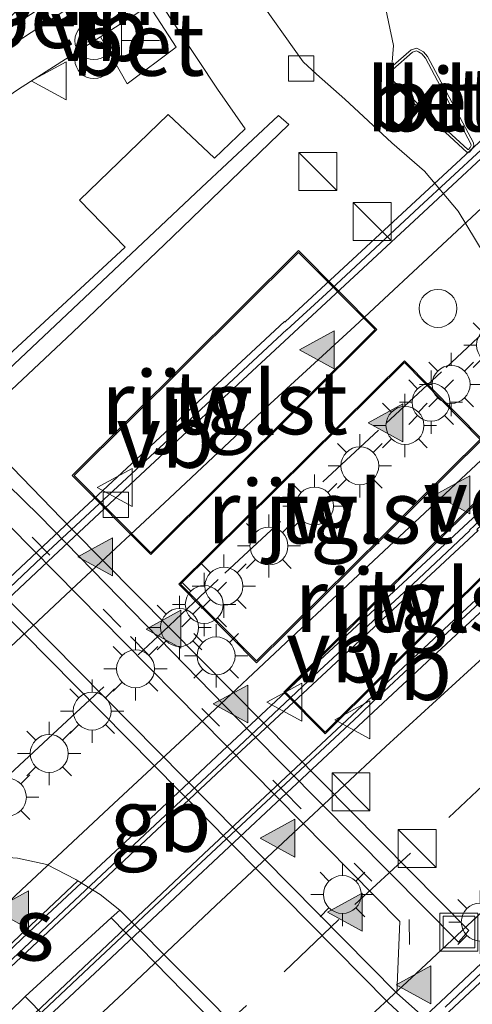
# Model space of a CAD drawing. Units: metres. Extents: x 199992 to 201854, y 356250 to 362503.
# Drawn here: x 200121 to 200139, y 360943 to 360982 of the extents above; entities that cross this region are included whole.
import ezdxf
from ezdxf.enums import TextEntityAlignment as Align

# ---------------------------------------------------------------- set-up
doc = ezdxf.new("R2010")
doc.units = ezdxf.units.M
doc.linetypes.add('VW-1-3_STREEP', pattern=[4, 1, -3])
doc.linetypes.add('VW-3-9_STREEP', pattern=[12, 3, -9])
doc.layers.get('0').update_dxf_attribs({"lineweight": 25})
for name, color, linetype, lineweight in [('B-ME-BV-GELEIDECONSTRUCTIE-BARRIER-L-B2', 213, 'BV-STEPBARRIER', 18), ('B-ME-IE-GRASLAND-GV-B6', 93, 'Continuous', 18), ('B-ME-IE-INRICHTINGSELEMENT-S-B1', 253, 'Continuous', 18), ('B-ME-IE-INRICHTINGSELEMENT-S-B2', 253, 'Continuous', 18), ('B-ME-IE-MEUBILAIR_WEGMEUBILAIR-LICHTMAST-S-B1', 8, 'Continuous', 18), ('B-ME-IE-MEUBILAIR_WEGMEUBILAIR-LICHTMAST-S-B2', 8, 'Continuous', 18), ('B-ME-KG-KADASTRAAL-DAKRAND-L-B1', 13, 'Continuous', 18), ('B-ME-KW-TUNNEL-GV-B7', 10, 'Continuous', 25), ('B-ME-OG-BEBOUWING-GV-B6', 173, 'Continuous', 18), ('B-ME-SB-SPOOR-GV-B6', 253, 'Continuous', 18), ('B-ME-VH-DREMPEL-GV-B6', 8, 'Continuous', 18), ('B-ME-VH-VERH_SOORT-BETON-OVERIG-GV-B6', 8, 'IE-TERREINAFSCHEIDING-NATUURLIJK-HOUTWAL', 18), ('B-ME-VH-VERH_SOORT-BITUMEN-GV-B6', 8, 'IE-TERREINAFSCHEIDING-NATUURLIJK-HOUTWAL', 18), ('B-ME-VH-VERH_SOORT-BITUMEN-GV-B7', 8, 'IE-TERREINAFSCHEIDING-NATUURLIJK-HOUTWAL', 18), ('B-ME-VH-VERH_SOORT-KLINKERS-GV-B6', 8, 'IE-TERREINAFSCHEIDING-NATUURLIJK-HOUTWAL', 18), ('B-ME-VH-VERH_SOORT-TEGELS-GV-B6', 8, 'Continuous', 18), ('B-ME-VV-KOLK-S-B1', 8, 'Continuous', 18), ('B-ME-VV-KOLK-S-B2', 8, 'Continuous', 18), ('B-ME-VW-MARKERING-13STREEP-045-L-B1', 255, 'VW-1-3_STREEP', 18), ('B-ME-VW-MARKERING-39STREEP-015-L-B1', 255, 'VW-3-9_STREEP', 18), ('B-ME-VW-MARKERING-39STREEP-015-L-B2', 255, 'VW-3-9_STREEP', 18), ('B-ME-VW-MARKERING-STREEP-015-L-B2', 7, 'Continuous', 18), ('B-ME-VW-MARKERING-VLAKMARK-S-B2', 7, 'Continuous', 18), ('B-ME-VW-MEUBILAIR_WEGMEUBILAIR-VERKEERSBORD-S-B1', 8, 'Continuous', 18), ('B-ME-VW-MEUBILAIR_WEGMEUBILAIR-VERKEERSBORD-S-B2', 8, 'Continuous', 18)]:
    doc.layers.add(name, color=color, linetype=linetype, lineweight=lineweight)
doc.styles.add('NLCS-ISO', font='NLCS-ISO.TTF')
doc.linetypes.add('BV-STEPBARRIER', pattern='A,1,-1,[16,NLCS.SHX,S=1,R=0,X=-1,Y=0],1', length=3)
doc.linetypes.add('IE-TERREINAFSCHEIDING-NATUURLIJK-HOUTWAL', pattern='A,7,-1.5,[67,NLCS.SHX,S=0.75,R=45,X=0,Y=0],-1.5,7,-1.5,[70,NLCS.SHX,S=0.75,R=0,X=0,Y=0],-1.5', length=20)

# ---------------------------------------------------------------- blocks, each defined once
blk = doc.blocks.new('d58gn_FeatureWriter_4_42_FMEBLOCK1')
at = {"layer": 'B-ME-IE-GRASLAND-GV-B6'}
blk.add_polyline3d([(15.473, 63.342, 23.704), (25.492, 73.344, 23.725), (37.224, 85.032, 23.745), (45.675, 93.337, 23.745), (49.021, 96.65, 23.745), (50.309, 97.691, 23.704), (50.403, 97.75, 23.7), (51.712, 98.573, 23.643), (56.226, 101.647, 23.151), (59.466, 103.718, 22.971), (60.527, 101.859, 22.863), (62.468, 103.312, 22.863), (61.396, 104.952, 22.863), (61.76, 105.185, 22.843), (64.098, 101.649, 22.925), (65.191, 100.079, 23.007), (63.983, 98.923, 23.069), (62.142, 100.655, 23.007), (58.633, 97.267, 23.11), (60.44, 95.405, 23.089), (52.975, 88.518, 22.966), (42.345, 78.329, 23.028), (30.846, 67.522, 23.028), (24.808, 61.807, 23.028)], dxfattribs=at)
blk = doc.blocks.new('d58gn_FeatureWriter_4_42_FMEBLOCK9')
at = {"layer": 'B-ME-IE-GRASLAND-GV-B6'}
blk.add_polyline3d([(15.473, 63.342, 23.704), (25.492, 73.344, 23.725), (37.224, 85.032, 23.745), (45.675, 93.337, 23.745), (49.021, 96.65, 23.745), (50.309, 97.691, 23.704), (50.403, 97.75, 23.7), (51.712, 98.573, 23.643), (56.226, 101.647, 23.151), (59.466, 103.718, 22.971), (60.527, 101.859, 22.863), (62.468, 103.312, 22.863), (61.396, 104.952, 22.863), (61.76, 105.185, 22.843), (64.098, 101.649, 22.925), (65.191, 100.079, 23.007), (63.983, 98.923, 23.069), (62.142, 100.655, 23.007), (58.633, 97.267, 23.11), (60.44, 95.405, 23.089), (52.975, 88.518, 22.966), (42.345, 78.329, 23.028), (30.846, 67.522, 23.028), (24.808, 61.807, 23.028)], dxfattribs=at)
blk = doc.blocks.new('kast')
blk.add_line((-0.75, -0.75), (0.75, 0.75))
blk.add_lwpolyline([(-0.75, 0.75), (0.75, 0.75), (0.75, -0.75), (-0.75, -0.75)], close=True)
blk = doc.blocks.new('dtb')
blk.add_circle((0, 0), 0.75)
blk = doc.blocks.new('put')
for p, q in [((0.75, 0.75), (-0.75, 0.75)), ((-0.75, 0.75), (-0.75, -0.75)), ((0.75, -0.75), (0.75, 0.75)), ((-0.75, -0.75), (0.75, -0.75))]:
    blk.add_line(p, q)
blk.add_lwpolyline([(-0.625, 0.625), (0.625, 0.625), (0.625, -0.625), (-0.625, -0.625)], close=True)
blk = doc.blocks.new('telefooncel')
for p, q in [((-0.75, 0.5), (0.75, 0.5)), ((0, 0.5), (0, -1))]:
    blk.add_line(p, q)
blk = doc.blocks.new('verkeersbord')
for p, q in [((0, 0.75), (-0.75, -0.625)), ((0.75, -0.625), (0, 0.75)), ((-0.75, -0.625), (0.75, -0.625))]:
    blk.add_line(p, q)
blk = doc.blocks.new('prullenbak')
for centre in [(-0.375, 0), (0.375, 0)]:
    blk.add_circle(centre, 0.75)
blk = doc.blocks.new('kolk')
blk.add_lwpolyline([(-0.5, -0.5), (0.5, -0.5), (0.5, 0.5), (-0.5, 0.5)], close=True)
blk = doc.blocks.new('verfsymbol')
for color in [252, 253]:
    blk.add_hatch(color=color).paths.add_polyline_path([(0.75, -0.625), (0, 0.75), (-0.75, -0.625)])
blk.add_lwpolyline([(0.75, -0.625), (0, 0.75), (-0.75, -0.625)], close=True)
blk = doc.blocks.new('lantaarnpaal')
for p, q in [((0, 0.75), (0, 1.25)), ((-0.884, 0.884), (-0.53, 0.53)), ((0.53, 0.53), (0.884, 0.884)), ((-0.75, 0), (-1.25, 0)), ((0.75, 0), (1.25, 0)), ((-0.53, -0.53), (-0.884, -0.884)), ((0, -0.75), (0, -1.25)), ((0.53, -0.53), (0.884, -0.884))]:
    blk.add_line(p, q)
blk.add_circle((0, 0), 0.75)

msp = doc.modelspace()

# ---------------------------------------------------------------- linework, layer by layer
at = {"layer": 'B-ME-BV-GELEIDECONSTRUCTIE-BARRIER-L-B2'}
for points in [[(200154.468, 360990.274, 17.739), (200154.097, 360989.92, 17.734), (200154.116, 360989.899, 17.733), (200152.003, 360987.935, 17.693), (200148.326, 360984.557, 17.633), (200144.624, 360981.174, 17.58), (200140.951, 360977.789, 17.541), (200137.271, 360974.393, 17.495), (200133.597, 360970.99, 17.457), (200132.036, 360969.552, 17.441)], [(200116.432, 360937.006, 17.35), (200117.155, 360937.691, 17.361), (200120.795, 360941.137, 17.405), (200124.434, 360944.563, 17.43), (200128.063, 360947.964, 17.476), (200131.218, 360950.901, 17.506), (200134.887, 360954.317, 17.57), (200135.502, 360954.912, 17.561), (200137.225, 360956.519, 17.604), (200138.539, 360957.736, 17.603), (200140.614, 360959.663, 17.641), (200142.194, 360961.133, 17.688), (200143.896, 360962.709, 17.714), (200145.879, 360964.533, 17.737), (200147.723, 360966.263, 17.773), (200149.533, 360967.923, 17.789), (200151.21, 360969.475, 17.81), (200153.216, 360971.288, 17.835), (200155.558, 360973.456, 17.889), (200155.531, 360973.487, 17.883), (200156.824, 360974.692, 17.903), (200160.607, 360978.164, 17.96), (200164.255, 360981.521, 18.021), (200167.902, 360984.844, 18.08)], [(200139.251, 360961.635, 17.673), (200140.636, 360962.925, 17.685), (200144.411, 360966.437, 17.745), (200147.98, 360969.743, 17.786), (200151.905, 360973.352, 17.837), (200155.37, 360976.529, 17.903), (200159.026, 360979.9, 17.952), (200161.305, 360982.001, 18.003), (200161.331, 360981.972, 18.003)], [(200138.292, 360942.786, 17.29), (200141.932, 360946.219, 17.333), (200145.601, 360949.623, 17.398), (200149.282, 360953.012, 17.456), (200152.946, 360956.416, 17.504), (200153.917, 360957.3, 17.514), (200156.619, 360959.801, 17.559), (200159.316, 360962.272, 17.615), (200160.3, 360963.192, 17.616), (200162.77, 360965.474, 17.667), (200162.745, 360965.503, 17.667), (200163.957, 360966.609, 17.675), (200166.075, 360968.561, 17.713), (200167.641, 360969.99, 17.734)], [(200138.292, 360942.786, 17.29), (200141.932, 360946.219, 17.333), (200145.601, 360949.623, 17.398), (200149.282, 360953.012, 17.456), (200152.946, 360956.416, 17.504), (200153.917, 360957.3, 17.514), (200156.619, 360959.801, 17.559), (200159.316, 360962.272, 17.615), (200160.3, 360963.192, 17.616), (200162.77, 360965.474, 17.667), (200162.745, 360965.503, 17.667), (200163.957, 360966.609, 17.675), (200166.075, 360968.561, 17.713), (200167.641, 360969.99, 17.734)], [(200132.036, 360969.552, 17.441), (200132.026, 360969.563, 17.441), (200129.923, 360967.604, 17.419), (200126.25, 360964.208, 17.34), (200122.588, 360960.799, 17.293), (200118.774, 360957.209, 17.241), (200115.12, 360953.787, 17.192), (200111.469, 360950.368, 17.15), (200107.838, 360946.926, 17.105), (200104.209, 360943.489, 17.062), (200100.58, 360940.038, 17.017), (200096.953, 360936.596, 16.981), (200093.329, 360933.15, 16.946), (200089.722, 360929.691, 16.91), (200086.101, 360926.235, 16.873), (200082.486, 360922.78, 16.843)], [(200132.036, 360969.552, 17.441), (200132.026, 360969.563, 17.441), (200129.923, 360967.604, 17.419), (200126.25, 360964.208, 17.34), (200122.588, 360960.799, 17.293), (200118.774, 360957.209, 17.241), (200115.12, 360953.787, 17.192), (200111.469, 360950.368, 17.15), (200107.838, 360946.926, 17.105), (200104.209, 360943.489, 17.062), (200100.58, 360940.038, 17.017), (200096.953, 360936.596, 16.981), (200093.329, 360933.15, 16.946), (200089.722, 360929.691, 16.91), (200086.101, 360926.235, 16.873), (200082.486, 360922.78, 16.843)], [(200114.813, 360938.693, 17.351), (200115.495, 360939.337, 17.358), (200119.126, 360942.777, 17.401), (200122.769, 360946.19, 17.455), (200126.417, 360949.613, 17.488), (200129.681, 360952.666, 17.528), (200133.325, 360956.092, 17.577), (200137.01, 360959.501, 17.653), (200139.27, 360961.615, 17.673), (200139.251, 360961.635, 17.673)]]:
    msp.add_polyline3d(points, dxfattribs=at)
at = {"layer": 'B-ME-IE-GRASLAND-GV-B6'}
for points in [[(200123.76, 360947.779, 22.706), (200118.643, 360942.968, 22.827), (200115.159, 360946.553, 22.725), (200116.101, 360947.439, 22.725), (200117.058, 360948.038, 22.725), (200118.324, 360948.53, 22.704), (200119.732, 360948.79, 22.725), (200121.375, 360948.674, 22.745), (200122.535, 360948.425, 22.725), (200123.678, 360947.829, 22.704), (200123.76, 360947.779, 22.706)], [(200130.522, 360937.768, 22.79), (200132.479, 360935.771, 22.913), (200132.908, 360934.967, 22.974), (200132.919, 360933.875, 22.974), (200132.576, 360932.618, 22.995), (200132.043, 360931.597, 23.056), (200129.873, 360928.402, 23.077), (200127.666, 360925.356, 23.036), (200126.482, 360924.403, 23.015), (200125.52, 360924.1, 23.015), (200124.627, 360924.035, 22.995), (200123.642, 360924.093, 22.913), (200122.87, 360924.464, 22.872), (200122.345, 360924.863, 22.892), (200119.885, 360927.486, 22.826), (200121.548, 360929.086, 22.868), (200114.569, 360936.263, 22.868), (200121.684, 360943.206, 22.704), (200128.782, 360935.985, 22.868), (200130.522, 360937.768, 22.79)]]:
    msp.add_polyline3d(points, dxfattribs=at)
at = {"layer": 'B-ME-KG-KADASTRAAL-DAKRAND-L-B1'}
for points in [[(200123.615, 360963.789, 25.368), (200132.492, 360972.608, 25.226), (200135.526, 360969.557, 25.408), (200126.648, 360960.737, 25.451), (200123.615, 360963.789, 25.368)], [(200127.824, 360959.504, 25.411), (200136.681, 360968.254, 25.33), (200139.683, 360965.217, 25.472), (200130.825, 360956.466, 25.492), (200127.824, 360959.504, 25.411)], [(200142.449, 360962.484, 25.047), (200133.546, 360953.654, 24.939), (200131.98, 360955.226, 25.48), (200140.886, 360964.06, 25.308), (200142.449, 360962.484, 25.047)]]:
    msp.add_polyline3d(points, dxfattribs=at)
at = {"layer": 'B-ME-KW-TUNNEL-GV-B7'}
for points in [[(200062.457, 360885.329, 16.864), (200074.48, 360897.081, 16.922), (200077.446, 360899.927, 16.934), (200078.882, 360901.305, 16.94), (200080.006, 360902.455, 16.958), (200086.195, 360908.395, 17.009), (200087.057, 360909.245, 17.028), (200099.249, 360920.939, 17.149), (200111.619, 360932.641, 17.27), (200112.924, 360933.902, 17.288), (200115.457, 360936.334, 17.289), (200116.305, 360937.092, 17.294), (200119.041, 360939.692, 17.357), (200119.926, 360940.526, 17.371), (200128.749, 360948.846, 17.463), (200138.458, 360957.909, 17.61), (200144.736, 360963.711, 17.712), (200145.949, 360964.847, 17.723), (200155.431, 360973.584, 17.856), (200155.498, 360973.59, 17.854), (200164.175, 360981.568, 17.979), (200175.161, 360991.558, 18.199)], [(200062.457, 360885.329, 16.864), (200074.48, 360897.081, 16.922), (200077.446, 360899.927, 16.934), (200078.882, 360901.305, 16.94), (200080.006, 360902.455, 16.958), (200086.195, 360908.395, 17.009), (200087.057, 360909.245, 17.028), (200099.249, 360920.939, 17.149), (200111.619, 360932.641, 17.27), (200112.924, 360933.902, 17.288), (200115.457, 360936.334, 17.289), (200116.305, 360937.092, 17.294), (200119.041, 360939.692, 17.357), (200119.926, 360940.526, 17.371), (200128.749, 360948.846, 17.463), (200138.458, 360957.909, 17.61), (200144.736, 360963.711, 17.712), (200145.949, 360964.847, 17.723), (200155.431, 360973.584, 17.856), (200155.498, 360973.59, 17.854), (200164.175, 360981.568, 17.979), (200175.161, 360991.558, 18.199)], [(200095.993, 360936.088, 16.967), (200110.228, 360949.587, 17.133), (200110.611, 360949.943, 17.137), (200123.046, 360961.618, 17.3), (200131.934, 360969.875, 17.444), (200131.963, 360969.861, 17.444), (200143.547, 360980.58, 17.574), (200144.06, 360981.049, 17.576), (200145.044, 360981.94, 17.588), (200154.496, 360990.325, 17.743), (200154.696, 360990.107, 16.9), (200161.572, 360982.616, 17.175), (200161.782, 360982.388, 17.175), (200161.836, 360982.181, 17.99), (200161.338, 360981.723, 17.982), (200161.295, 360981.753, 17.982), (200151.994, 360973.185, 17.844), (200150.631, 360971.939, 17.821), (200144.504, 360966.27, 17.744), (200143.447, 360965.293, 17.728), (200139.541, 360961.66, 17.674), (200139.595, 360961.618, 17.673), (200129.665, 360952.403, 17.506), (200118.731, 360942.147, 17.386)], [(200095.993, 360936.088, 16.967), (200110.228, 360949.587, 17.133), (200110.611, 360949.943, 17.137), (200123.046, 360961.618, 17.3), (200131.934, 360969.875, 17.444), (200131.963, 360969.861, 17.444), (200143.547, 360980.58, 17.574), (200144.06, 360981.049, 17.576), (200145.044, 360981.94, 17.588), (200154.496, 360990.325, 17.743), (200154.696, 360990.107, 16.9), (200161.572, 360982.616, 17.175), (200161.782, 360982.388, 17.175), (200161.836, 360982.181, 17.99), (200161.338, 360981.723, 17.982), (200161.295, 360981.753, 17.982), (200151.994, 360973.185, 17.844), (200150.631, 360971.939, 17.821), (200144.504, 360966.27, 17.744), (200143.447, 360965.293, 17.728), (200139.541, 360961.66, 17.674), (200139.595, 360961.618, 17.673), (200129.665, 360952.403, 17.506), (200118.731, 360942.147, 17.386)], [(200171.708, 360973.394, 17.779), (200162.966, 360965.391, 17.647), (200162.962, 360965.325, 17.639), (200154.163, 360957.211, 17.503), (200153.128, 360956.249, 17.486), (200152.741, 360955.89, 17.478), (200144.977, 360948.712, 17.365), (200136.004, 360940.323, 17.236), (200125.035, 360930.005, 17.104), (200120.079, 360925.369, 17.036), (200119.675, 360924.985, 17.031), (200108.457, 360914.259, 16.913), (200091.458, 360897.933, 16.759), (200087.442, 360894.046, 16.728), (200087.041, 360893.667, 16.724), (200086.316, 360892.961, 16.719), (200070.609, 360877.663, 16.609)], [(200171.708, 360973.394, 17.779), (200162.966, 360965.391, 17.647), (200162.962, 360965.325, 17.639), (200154.163, 360957.211, 17.503), (200153.128, 360956.249, 17.486), (200152.741, 360955.89, 17.478), (200144.977, 360948.712, 17.365), (200136.004, 360940.323, 17.236), (200125.035, 360930.005, 17.104), (200120.079, 360925.369, 17.036), (200119.675, 360924.985, 17.031), (200108.457, 360914.259, 16.913), (200091.458, 360897.933, 16.759), (200087.442, 360894.046, 16.728), (200087.041, 360893.667, 16.724), (200086.316, 360892.961, 16.719), (200070.609, 360877.663, 16.609)]]:
    msp.add_polyline3d(points, dxfattribs=at)
at = {"layer": 'B-ME-OG-BEBOUWING-GV-B6'}
for points in [[(200135.597, 360969.557, 23.094), (200126.647, 360960.666, 23.135), (200123.544, 360963.79, 23.053), (200132.492, 360972.679, 22.909), (200135.597, 360969.557, 23.094)], [(200139.754, 360965.217, 23.073), (200130.825, 360956.395, 23.094), (200127.753, 360959.504, 23.012), (200136.681, 360968.325, 22.93), (200139.754, 360965.217, 23.073)], [(200131.909, 360955.227, 23.053), (200140.886, 360964.13, 23.073), (200142.519, 360962.484, 23.094), (200133.546, 360953.583, 22.991), (200131.909, 360955.227, 23.053)]]:
    msp.add_polyline3d(points, dxfattribs=at)
at = {"layer": 'B-ME-VH-VERH_SOORT-BETON-OVERIG-GV-B6'}
for points in [[(200117.444, 360978.388, 23.438), (200119.883, 360980.714, 23.234), (200125.873, 360984.606, 22.775), (200127.045, 360985.413, 22.816), (200127.42, 360984.91, 22.837), (200126.156, 360984.073, 22.816), (200120.496, 360980.377, 23.165), (200117.444, 360978.388, 23.438)], [(200124.657, 360981.126, 22.971), (200126.587, 360982.36, 22.863), (200127.659, 360980.72, 22.863), (200125.718, 360979.267, 22.863), (200124.657, 360981.126, 22.971)], [(200139.411, 360976.934, 22.843), (200139.434, 360976.812, 22.843), (200139.361, 360976.698, 22.802), (200139.261, 360976.571, 22.802), (200139.156, 360976.568, 22.802), (200136.075, 360979.404, 22.843), (200136.005, 360979.597, 22.843), (200136.025, 360979.753, 22.864), (200136.151, 360979.911, 22.905), (200136.951, 360980.618, 22.884), (200137.173, 360980.682, 22.864), (200137.296, 360980.619, 22.884), (200137.431, 360980.529, 22.905), (200137.596, 360980.347, 22.864), (200139.411, 360976.934, 22.843)], [(200139.316, 360976.901, 23.017), (200137.514, 360980.289, 23.038), (200137.365, 360980.453, 23.079), (200137.245, 360980.533, 23.058), (200137.163, 360980.575, 23.037), (200137, 360980.528, 23.058), (200136.224, 360979.842, 23.079), (200136.121, 360979.713, 23.038), (200136.107, 360979.608, 23.018), (200136.161, 360979.461, 23.019), (200139.194, 360976.669, 22.979), (200139.211, 360976.67, 22.978), (200139.279, 360976.756, 22.978), (200139.328, 360976.832, 23.018), (200139.316, 360976.901, 23.017)], [(200090.594, 360939.206, 23.032), (200101.884, 360949.902, 22.991), (200112.107, 360959.554, 23.032), (200120.547, 360967.543, 23.032), (200128.655, 360975.176, 23.094), (200131.7, 360978.022, 22.991), (200132.116, 360977.658, 23.032), (200127.502, 360973.22, 23.155), (200123.548, 360969.444, 23.094), (200119.589, 360965.725, 23.012), (200123.508, 360961.692, 23.032), (200129.926, 360955.217, 23.012), (200139.225, 360945.807, 23.032), (200138.817, 360945.357, 23.032)], [(200138.817, 360945.357, 23.032), (200130.63, 360953.611, 22.991), (200122.241, 360962.197, 23.012), (200119.073, 360965.291, 22.991), (200109.347, 360956.07, 23.032), (200098.84, 360946.145, 23.012), (200091.463, 360939.153, 23.012)], [(200136.387, 360943.332, 22.802), (200119.552, 360960.343, 22.72), (200110.158, 360951.564, 22.638), (200097.056, 360939.123, 22.679), (200104.65, 360931.27, 22.782), (200114.785, 360920.94, 22.761), (200111.158, 360920.96, 22.823), (200103.683, 360928.53, 22.802), (200098.266, 360933.99, 22.782), (200093.481, 360938.948, 22.802), (200093.411, 360939.141, 22.782), (200093.5, 360939.363, 22.782), (200101.742, 360947.165, 22.741), (200110.597, 360955.546, 22.72), (200119.237, 360963.634, 22.72), (200125.591, 360957.209, 22.741), (200131.631, 360951.102, 22.741), (200136.499, 360946.164, 22.802), (200136.387, 360943.332, 22.802)], [(200110.394, 360885.981, 23.13), (200112.532, 360889.614, 23.171), (200114.975, 360893.934, 23.212), (200114.993, 360893.969, 23.211), (200117.419, 360898.733, 23.13), (200119.747, 360903.126, 23.212), (200121.506, 360906.974, 23.171), (200122.311, 360909.205, 23.11), (200122.554, 360910.422, 23.089), (200122.587, 360911.252, 23.07), (200122.535, 360912.069, 23.048), (200122.167, 360913.34, 23.007), (200121.273, 360914.77, 22.966), (200118.738, 360917.276, 22.761), (200116.947, 360919.158, 22.741), (200116.828, 360919.029, 22.761), (200114.785, 360920.94, 22.761), (200104.65, 360931.27, 22.782), (200097.056, 360939.123, 22.679), (200110.158, 360951.564, 22.638), (200119.552, 360960.343, 22.72), (200136.387, 360943.332, 22.802)], [(200137.338, 360941.767, 22.782), (200136.031, 360942.98, 22.802), (200119.538, 360959.646, 22.717), (200110.501, 360951.2, 22.638), (200097.766, 360939.108, 22.678)], [(200131.978, 360939.261, 22.725), (200125.084, 360946.315, 22.704), (200125.42, 360946.621, 22.704), (200130.641, 360941.369, 22.725)], [(200131.978, 360939.261, 22.725), (200130.522, 360937.768, 22.79), (200128.782, 360935.985, 22.868), (200121.684, 360943.206, 22.704), (200125.084, 360946.315, 22.704), (200131.978, 360939.261, 22.725)], [(200136.387, 360943.332, 22.802), (200137.669, 360942.196, 22.782)]]:
    msp.add_polyline3d(points, dxfattribs=at)
at = {"layer": 'B-ME-VH-VERH_SOORT-BITUMEN-GV-B6'}
for points in [[(200140.903, 360970.769, 22.823), (200138.803, 360974.236, 22.843), (200137.479, 360975.818, 22.802), (200136.188, 360976.943, 22.802), (200134.32, 360978.663, 22.782), (200133.209, 360979.647, 22.802), (200132.672, 360980.14, 22.884), (200130.768, 360982.834, 22.905)], [(200139.411, 360976.934, 22.843), (200137.596, 360980.347, 22.864), (200137.431, 360980.529, 22.905), (200137.296, 360980.619, 22.884), (200137.173, 360980.682, 22.864), (200136.951, 360980.618, 22.884), (200136.151, 360979.911, 22.905), (200136.025, 360979.753, 22.864), (200136.005, 360979.597, 22.843), (200136.075, 360979.404, 22.843), (200139.156, 360976.568, 22.802), (200139.261, 360976.571, 22.802), (200139.361, 360976.698, 22.802), (200139.434, 360976.812, 22.843), (200139.411, 360976.934, 22.843)], [(200097.766, 360939.108, 22.678), (200110.501, 360951.2, 22.638), (200119.538, 360959.646, 22.717), (200136.031, 360942.98, 22.802), (200137.338, 360941.767, 22.782)], [(200125.42, 360946.621, 22.704), (200124.649, 360947.232, 22.725), (200123.76, 360947.779, 22.706), (200123.678, 360947.829, 22.704), (200122.535, 360948.425, 22.725), (200121.375, 360948.674, 22.745), (200119.732, 360948.79, 22.725), (200118.324, 360948.53, 22.704), (200117.058, 360948.038, 22.725), (200116.101, 360947.439, 22.725), (200115.159, 360946.553, 22.725), (200111.482, 360943.125, 22.786), (200110.921, 360942.504, 22.766)], [(200130.641, 360941.369, 22.725), (200125.42, 360946.621, 22.704)]]:
    msp.add_polyline3d(points, dxfattribs=at)
at = {"layer": 'B-ME-VH-VERH_SOORT-BITUMEN-GV-B7'}
for points in [[(200084.802, 360906.388, 16.249), (200088.387, 360909.872, 16.282), (200092.004, 360913.322, 16.313), (200095.599, 360916.788, 16.341), (200099.22, 360920.239, 16.378), (200102.837, 360923.709, 16.414), (200106.466, 360927.144, 16.454), (200110.093, 360930.591, 16.494), (200113.721, 360934.032, 16.533), (200117.373, 360937.474, 16.581), (200120.989, 360940.91, 16.617), (200124.645, 360944.328, 16.672), (200128.291, 360947.751, 16.716), (200131.415, 360950.677, 16.761), (200135.064, 360954.079, 16.808), (200138.736, 360957.498, 16.864), (200142.392, 360960.902, 16.919), (200146.065, 360964.319, 16.977), (200149.74, 360967.697, 17.022), (200153.421, 360971.091, 17.077), (200157.087, 360974.476, 17.134), (200160.806, 360977.84, 17.203), (200164.467, 360981.222, 17.259), (200168.18, 360984.608, 17.298)], [(200084.802, 360906.388, 16.249), (200088.387, 360909.872, 16.282), (200092.004, 360913.322, 16.313), (200095.599, 360916.788, 16.341), (200099.22, 360920.239, 16.378), (200102.837, 360923.709, 16.414), (200106.466, 360927.144, 16.454), (200110.093, 360930.591, 16.494), (200113.721, 360934.032, 16.533), (200117.373, 360937.474, 16.581), (200120.989, 360940.91, 16.617), (200124.645, 360944.328, 16.672), (200128.291, 360947.751, 16.716), (200131.415, 360950.677, 16.761), (200135.064, 360954.079, 16.808), (200138.736, 360957.498, 16.864), (200142.392, 360960.902, 16.919), (200146.065, 360964.319, 16.977), (200149.74, 360967.697, 17.022), (200153.421, 360971.091, 17.077), (200157.087, 360974.476, 17.134), (200160.806, 360977.84, 17.203), (200164.467, 360981.222, 17.259), (200168.18, 360984.608, 17.298)], [(200100.774, 360939.865, 16.237), (200104.406, 360943.301, 16.282), (200108.035, 360946.737, 16.319), (200111.679, 360950.168, 16.361), (200115.319, 360953.594, 16.4), (200118.983, 360957.021, 16.451), (200122.783, 360960.598, 16.506), (200126.443, 360964.001, 16.55), (200130.106, 360967.4, 16.623), (200133.771, 360970.796, 16.61), (200137.432, 360974.205, 16.663), (200141.065, 360977.567, 16.698)], [(200100.774, 360939.865, 16.237), (200104.406, 360943.301, 16.282), (200108.035, 360946.737, 16.319), (200111.679, 360950.168, 16.361), (200115.319, 360953.594, 16.4), (200118.983, 360957.021, 16.451), (200122.783, 360960.598, 16.506), (200126.443, 360964.001, 16.55), (200130.106, 360967.4, 16.623), (200133.771, 360970.796, 16.61), (200137.432, 360974.205, 16.663), (200141.065, 360977.567, 16.698)], [(200167.484, 360970.19, 16.885), (200163.773, 360966.781, 16.837), (200161.944, 360965.091, 16.829), (200160.115, 360963.407, 16.818), (200156.207, 360959.802, 16.747), (200152.767, 360956.631, 16.708), (200149.092, 360953.228, 16.659), (200145.421, 360949.821, 16.602), (200141.583, 360946.262, 16.537), (200138.107, 360943, 16.499), (200135.509, 360940.586, 16.463)], [(200167.484, 360970.19, 16.885), (200163.773, 360966.781, 16.837), (200161.944, 360965.091, 16.829), (200160.115, 360963.407, 16.818), (200156.207, 360959.802, 16.747), (200152.767, 360956.631, 16.708), (200149.092, 360953.228, 16.659), (200145.421, 360949.821, 16.602), (200141.583, 360946.262, 16.537), (200138.107, 360943, 16.499), (200135.509, 360940.586, 16.463)], [(200140.496, 360963.133, 16.91), (200136.798, 360959.712, 16.867), (200133.15, 360956.32, 16.801), (200129.475, 360952.902, 16.759), (200126.222, 360949.846, 16.717), (200122.57, 360946.45, 16.667), (200118.898, 360942.981, 16.624), (200115.3, 360939.561, 16.585)], [(200140.496, 360963.133, 16.91), (200136.798, 360959.712, 16.867), (200133.15, 360956.32, 16.801), (200129.475, 360952.902, 16.759), (200126.222, 360949.846, 16.717), (200122.57, 360946.45, 16.667), (200118.898, 360942.981, 16.624), (200115.3, 360939.561, 16.585)]]:
    msp.add_polyline3d(points, dxfattribs=at)
at = {"layer": 'B-ME-VH-VERH_SOORT-KLINKERS-GV-B6'}
msp.add_polyline3d([(200139.316, 360976.901, 23.017), (200139.328, 360976.832, 23.018), (200139.279, 360976.756, 22.978), (200139.211, 360976.67, 22.978), (200139.194, 360976.669, 22.979), (200136.161, 360979.461, 23.019), (200136.107, 360979.608, 23.018), (200136.121, 360979.713, 23.038), (200136.224, 360979.842, 23.079), (200137, 360980.528, 23.058), (200137.163, 360980.575, 23.037), (200137.245, 360980.533, 23.058), (200137.365, 360980.453, 23.079), (200137.514, 360980.289, 23.038), (200139.316, 360976.901, 23.017)], dxfattribs=at)
at = {"layer": 'B-ME-VH-VERH_SOORT-TEGELS-GV-B6'}
for points in [[(200125.873, 360984.606, 22.775), (200119.883, 360980.714, 23.234), (200123.046, 360983.868, 22.886)], [(200126.587, 360982.36, 22.863), (200124.657, 360981.126, 22.971), (200121.417, 360979.055, 23.151), (200116.903, 360975.981, 23.643), (200115.594, 360975.158, 23.7), (200114.867, 360975.839, 23.698), (200117.444, 360978.388, 23.438), (200120.496, 360980.377, 23.165), (200126.156, 360984.073, 22.816)], [(200089.999, 360939.215, 23.028), (200096.037, 360944.93, 23.028), (200107.536, 360955.737, 23.028), (200118.166, 360965.926, 22.966), (200125.631, 360972.813, 23.089), (200123.824, 360974.675, 23.11), (200127.333, 360978.063, 23.007), (200129.174, 360976.331, 23.069), (200130.382, 360977.487, 23.007), (200129.289, 360979.057, 22.925), (200126.951, 360982.593, 22.843)], [(200130.768, 360982.834, 22.905), (200132.672, 360980.14, 22.884), (200133.209, 360979.647, 22.802)], [(200133.209, 360979.647, 22.802), (200134.32, 360978.663, 22.782), (200136.188, 360976.943, 22.802), (200137.479, 360975.818, 22.802), (200138.803, 360974.236, 22.843), (200140.903, 360970.769, 22.823), (200142.576, 360967.914, 22.864), (200145.909, 360962.989, 22.843), (200148.188, 360959.588, 22.843), (200150.767, 360955.739, 22.843), (200151.602, 360954.081, 22.843), (200152.022, 360952.03, 22.843), (200152.033, 360950.2, 22.782), (200151.904, 360948.966, 22.807), (200151.898, 360948.917, 22.809), (200151.828, 360948.249, 22.823), (200151.23, 360946.713, 22.761), (200150.577, 360945.649, 22.7), (200147.792, 360942.872, 22.761)], [(200138.817, 360945.357, 23.032), (200139.225, 360945.807, 23.032), (200129.926, 360955.217, 23.012), (200123.508, 360961.692, 23.032), (200119.589, 360965.725, 23.012), (200123.548, 360969.444, 23.094), (200127.502, 360973.22, 23.155), (200132.116, 360977.658, 23.032), (200131.7, 360978.022, 22.991), (200128.655, 360975.176, 23.094), (200120.547, 360967.543, 23.032), (200112.107, 360959.554, 23.032), (200101.884, 360949.902, 22.991), (200090.594, 360939.206, 23.032)], [(200135.597, 360969.557, 23.094), (200132.492, 360972.679, 22.909), (200123.544, 360963.79, 23.053), (200126.647, 360960.666, 23.135), (200135.597, 360969.557, 23.094)], [(200139.754, 360965.217, 23.073), (200136.681, 360968.325, 22.93), (200127.753, 360959.504, 23.012), (200130.825, 360956.395, 23.094), (200139.754, 360965.217, 23.073)], [(200091.463, 360939.153, 23.012), (200098.84, 360946.145, 23.012), (200109.347, 360956.07, 23.032), (200119.073, 360965.291, 22.991), (200122.241, 360962.197, 23.012), (200130.63, 360953.611, 22.991), (200138.817, 360945.357, 23.032)], [(200131.909, 360955.227, 23.053), (200133.546, 360953.583, 22.991), (200142.519, 360962.484, 23.094), (200140.886, 360964.13, 23.073), (200131.909, 360955.227, 23.053)], [(200137.669, 360942.196, 22.782), (200136.387, 360943.332, 22.802), (200136.499, 360946.164, 22.802), (200131.631, 360951.102, 22.741), (200125.591, 360957.209, 22.741), (200119.237, 360963.634, 22.72), (200110.597, 360955.546, 22.72), (200101.742, 360947.165, 22.741), (200093.5, 360939.363, 22.782)], [(200125.42, 360946.621, 22.704), (200125.084, 360946.315, 22.704), (200121.684, 360943.206, 22.704), (200114.569, 360936.263, 22.868), (200111.308, 360933.089, 22.812), (200110.968, 360932.758, 22.807), (200109.855, 360934.087, 22.766), (200109.755, 360934.292, 22.769), (200114.981, 360939.408, 22.786), (200118.643, 360942.968, 22.827), (200123.76, 360947.779, 22.706), (200124.649, 360947.232, 22.725), (200125.42, 360946.621, 22.704)]]:
    msp.add_polyline3d(points, dxfattribs=at)
at = {"layer": 'B-ME-VW-MARKERING-13STREEP-045-L-B1'}
msp.add_polyline3d([(200114.583, 360920.433, 22.937), (200110.945, 360920.453, 22.999), (200103.322, 360928.173, 22.978), (200097.903, 360933.635, 22.958), (200093.041, 360938.673, 22.978), (200092.868, 360939.15, 22.958), (200093.07, 360939.655, 22.957), (200101.393, 360947.534, 22.916), (200110.249, 360955.916, 22.895), (200119.14, 360964.203, 22.894), (200125.843, 360957.428, 22.915), (200131.897, 360951.338, 22.914), (200136.871, 360946.254, 22.974), (200136.894, 360943.312, 22.976)], dxfattribs=at)
at = {"layer": 'B-ME-VW-MARKERING-39STREEP-015-L-B1'}
msp.add_polyline3d([(200136.192, 360980.127, 22.919), (200136.25, 360980.786, 22.898), (200135.802, 360982.91, 22.878)], dxfattribs=at)
at = {"layer": 'B-ME-VW-MARKERING-39STREEP-015-L-B2'}
for points in [[(200109.756, 360941.348, 16.437), (200112.113, 360943.556, 16.466), (200115.284, 360946.554, 16.503), (200118.663, 360949.724, 16.54), (200120.874, 360951.808, 16.567), (200122.592, 360953.405, 16.59), (200126.148, 360956.711, 16.641), (200127.134, 360957.628, 16.656), (200129.583, 360959.933, 16.69), (200133.461, 360963.54, 16.742), (200135.946, 360965.852, 16.79), (200138.329, 360968.059, 16.83), (200140.767, 360970.341, 16.865), (200144.437, 360973.763, 16.906), (200144.881, 360974.179, 16.911), (200147.125, 360976.237, 16.939), (200148.122, 360977.152, 16.954), (200151.804, 360980.53, 17.011), (200153.697, 360982.271, 17.044), (200155.948, 360984.33, 17.081), (200158.135, 360986.345, 17.12)], [(200109.756, 360941.348, 16.437), (200112.113, 360943.556, 16.466), (200115.284, 360946.554, 16.503), (200118.663, 360949.724, 16.54), (200120.874, 360951.808, 16.567), (200122.592, 360953.405, 16.59), (200126.148, 360956.711, 16.641), (200127.134, 360957.628, 16.656), (200129.583, 360959.933, 16.69), (200133.461, 360963.54, 16.742), (200135.946, 360965.852, 16.79), (200138.329, 360968.059, 16.83), (200140.767, 360970.341, 16.865), (200144.437, 360973.763, 16.906), (200144.881, 360974.179, 16.911), (200147.125, 360976.237, 16.939), (200148.122, 360977.152, 16.954), (200151.804, 360980.53, 17.011), (200153.697, 360982.271, 17.044), (200155.948, 360984.33, 17.081), (200158.135, 360986.345, 17.12)], [(200084.746, 360899.408, 16.106), (200088.375, 360902.845, 16.132), (200091.945, 360906.342, 16.16), (200095.555, 360909.76, 16.19), (200099.155, 360913.227, 16.225), (200102.75, 360916.735, 16.261), (200106.379, 360920.143, 16.298), (200110.054, 360923.61, 16.336), (200113.683, 360927.002, 16.377), (200117.297, 360930.514, 16.419), (200120.889, 360933.947, 16.46), (200124.608, 360937.325, 16.503), (200128.203, 360940.844, 16.553), (200131.922, 360944.177, 16.597), (200134.715, 360946.837, 16.636), (200138.434, 360950.274, 16.685), (200142.048, 360953.681, 16.739), (200145.707, 360957.103, 16.792), (200149.411, 360960.496, 16.848), (200153.055, 360963.918, 16.904), (200156.75, 360967.271, 16.952), (200160.394, 360970.648, 17.007), (200164.083, 360974.041, 17.077), (200167.777, 360977.428, 17.144)], [(200084.746, 360899.408, 16.106), (200088.375, 360902.845, 16.132), (200091.945, 360906.342, 16.16), (200095.555, 360909.76, 16.19), (200099.155, 360913.227, 16.225), (200102.75, 360916.735, 16.261), (200106.379, 360920.143, 16.298), (200110.054, 360923.61, 16.336), (200113.683, 360927.002, 16.377), (200117.297, 360930.514, 16.419), (200120.889, 360933.947, 16.46), (200124.608, 360937.325, 16.503), (200128.203, 360940.844, 16.553), (200131.922, 360944.177, 16.597), (200134.715, 360946.837, 16.636), (200138.434, 360950.274, 16.685), (200142.048, 360953.681, 16.739), (200145.707, 360957.103, 16.792), (200149.411, 360960.496, 16.848), (200153.055, 360963.918, 16.904), (200156.75, 360967.271, 16.952), (200160.394, 360970.648, 17.007), (200164.083, 360974.041, 17.077), (200167.777, 360977.428, 17.144)]]:
    msp.add_polyline3d(points, dxfattribs=at)
at = {"layer": 'B-ME-VW-MARKERING-STREEP-015-L-B2'}
for points in [[(200117.695, 360935.959, 16.536), (200118.3, 360936.525, 16.543), (200121.928, 360939.954, 16.59), (200125.589, 360943.368, 16.635), (200129.223, 360946.806, 16.683), (200132.283, 360949.666, 16.724), (200135.945, 360953.079, 16.772), (200139.637, 360956.456, 16.825), (200143.287, 360959.861, 16.878), (200146.971, 360963.259, 16.933), (200150.64, 360966.653, 16.986), (200154.313, 360970.027, 17.034), (200157.994, 360973.426, 17.094), (200161.679, 360976.814, 17.167), (200165.363, 360980.2, 17.228), (200169.055, 360983.577, 17.279), (200172.75, 360986.933, 17.344), (200176.455, 360990.286, 17.42), (200179.267, 360992.787, 17.476)], [(200155.656, 360989.051, 17.016), (200153.085, 360986.697, 16.974), (200149.406, 360983.312, 16.91), (200145.719, 360979.922, 16.848), (200142.066, 360976.531, 16.802), (200138.38, 360973.099, 16.766), (200134.718, 360969.7, 16.713), (200131.057, 360966.335, 16.653), (200127.387, 360962.902, 16.599), (200123.709, 360959.478, 16.547), (200119.99, 360955.992, 16.495), (200116.341, 360952.565, 16.448), (200112.71, 360949.154, 16.405), (200109.059, 360945.723, 16.363), (200108.795, 360945.479, 16.36)], [(200122.729, 360930.614, 16.352), (200123.531, 360931.357, 16.361), (200127.161, 360934.795, 16.406), (200130.799, 360938.205, 16.453), (200134.477, 360941.637, 16.502), (200137.142, 360944.109, 16.536), (200140.785, 360947.516, 16.586), (200144.441, 360950.917, 16.636), (200148.111, 360954.35, 16.69), (200151.772, 360957.749, 16.744), (200155.463, 360961.121, 16.798), (200159.129, 360964.509, 16.852), (200162.799, 360967.908, 16.917), (200166.503, 360971.288, 16.984), (200170.198, 360974.644, 17.047), (200173.885, 360978.015, 17.113), (200177.594, 360981.398, 17.179), (200181.305, 360984.74, 17.242), (200184.208, 360987.339, 17.294)], [(200113.775, 360940.078, 16.537), (200114.26, 360940.542, 16.543), (200117.887, 360943.967, 16.583), (200121.54, 360947.423, 16.626), (200125.189, 360950.826, 16.674), (200128.548, 360953.951, 16.72), (200132.197, 360957.376, 16.766), (200135.865, 360960.803, 16.827), (200139.52, 360964.212, 16.894), (200143.181, 360967.605, 16.947), (200146.849, 360971.011, 16.994), (200150.519, 360974.401, 17.046), (200154.206, 360977.785, 17.106), (200157.879, 360981.187, 17.165), (200160.589, 360983.666, 17.212)]]:
    msp.add_polyline3d(points, dxfattribs=at)

# ---------------------------------------------------------------- block references
at = {"layer": 'B-ME-IE-GRASLAND-GV-B6'}
for name in ['d58gn_FeatureWriter_4_42_FMEBLOCK1', 'd58gn_FeatureWriter_4_42_FMEBLOCK9']:
    msp.add_blockref(name, (200065.191, 360877.408), dxfattribs=at)
at = {"layer": 'B-ME-IE-INRICHTINGSELEMENT-S-B1', "rotation": 90}
for name, p in [('prullenbak', (200124.397, 360980.603, 22.894)), ('telefooncel', (200125.991, 360980.981, 22.842)), ('kast', (200133.261, 360975.806, 23.012)), ('kast', (200135.408, 360973.831, 23.094)), ('kast', (200134.571, 360951.298, 22.991)), ('kast', (200137.19, 360949.051, 23.012)), ('put', (200138.838, 360945.752, 23.032))]:
    msp.add_blockref(name, p, dxfattribs=at)
at = {"layer": 'B-ME-IE-INRICHTINGSELEMENT-S-B2', "rotation": 90}
msp.add_blockref('dtb', (200138.01, 360970.393, 21.854), dxfattribs=at)
at = {"layer": 'B-ME-IE-MEUBILAIR_WEGMEUBILAIR-LICHTMAST-S-B1', "rotation": 90}
for p in [(200129.233, 360956.666, 22.984), (200139.684, 360946.148, 23.032)]:
    msp.add_blockref('lantaarnpaal', p, dxfattribs=at)
at = {"layer": 'B-ME-IE-MEUBILAIR_WEGMEUBILAIR-LICHTMAST-S-B2', "rotation": 90}
for p in [(200140.285, 360968.946, 21.605), (200138.53, 360967.392, 21.593), (200137.735, 360966.689, 21.587), (200136.704, 360965.77, 21.581), (200134.918, 360964.177, 21.57), (200133.126, 360962.588, 21.562), (200131.324, 360961.008, 21.559), (200129.541, 360959.419, 21.555), (200128.764, 360958.696, 21.552), (200127.788, 360957.788, 21.548), (200126.046, 360956.154, 21.539), (200124.33, 360954.482, 21.518), (200122.631, 360952.809, 21.498), (200120.977, 360951.082, 21.477), (200134.229, 360947.236, 21.474)]:
    msp.add_blockref('lantaarnpaal', p, dxfattribs=at)
at = {"layer": 'B-ME-VV-KOLK-S-B1', "rotation": 90}
msp.add_blockref('kolk', (200132.596, 360979.882, 22.898), dxfattribs=at)
at = {"layer": 'B-ME-VV-KOLK-S-B2', "rotation": 90}
msp.add_blockref('kolk', (200125.262, 360962.633, 16.52), dxfattribs=at)
at = {"layer": 'B-ME-VW-MARKERING-VLAKMARK-S-B2', "rotation": 90}
for p in [(200133.283, 360968.758, 16.678), (200135.998, 360965.878, 16.79), (200138.644, 360963.033, 16.879), (200124.509, 360960.576, 16.552), (200127.216, 360957.716, 16.655), (200129.862, 360954.764, 16.739), (200131.723, 360949.46, 16.721), (200121.189, 360946.634, 16.625), (200134.384, 360946.539, 16.632), (200137.106, 360943.663, 16.527)]:
    msp.add_blockref('verfsymbol', p, dxfattribs=at)
at = {"layer": 'B-ME-VW-MEUBILAIR_WEGMEUBILAIR-VERKEERSBORD-S-B1', "rotation": 90}
msp.add_blockref('verkeersbord', (200122.672, 360979.392, 23.021), dxfattribs=at)
at = {"layer": 'B-ME-VW-MEUBILAIR_WEGMEUBILAIR-VERKEERSBORD-S-B2', "rotation": 90}
for p in [(200125.283, 360963.318, 18.039), (200131.996, 360954.836, 18.24), (200134.686, 360954.144, 18.221)]:
    msp.add_blockref('verkeersbord', p, dxfattribs=at)

# ---------------------------------------------------------------- texts
at = {"layer": 'B-ME-BV-GELEIDECONSTRUCTIE-BARRIER-L-B2', "ltscale": 0.2, "style": 'NLCS-ISO'}
msp.add_text('gb', height=2.5, dxfattribs=at).set_placement((200127.036, 360950.181), align=Align.MIDDLE_CENTER)
at = {"layer": 'B-ME-IE-GRASLAND-GV-B6', "ltscale": 0.2, "style": 'NLCS-ISO'}
msp.add_text('gras', height=2.5, dxfattribs=at).set_placement((200119.459, 360945.879), align=Align.MIDDLE_CENTER)
at = {"layer": 'B-ME-OG-BEBOUWING-GV-B6', "ltscale": 0.2, "style": 'NLCS-ISO'}
for p in [(200129.57, 360966.673), (200133.753, 360962.36), (200137.215, 360958.856)]:
    msp.add_text('rijw.st', height=2.5, dxfattribs=at).set_placement(p, align=Align.MIDDLE_CENTER)
at = {"layer": 'B-ME-SB-SPOOR-GV-B6', "ltscale": 0.2, "style": 'NLCS-ISO'}
msp.add_text('spoorbaan', height=2.5, dxfattribs=at).set_placement((200119.423, 360982.845), align=Align.MIDDLE_CENTER)
at = {"layer": 'B-ME-VH-DREMPEL-GV-B6', "ltscale": 0.2, "style": 'NLCS-ISO'}
msp.add_text('verkeersdrempel', height=2.5, dxfattribs=at).set_placement((200150.941, 360962.818), align=Align.MIDDLE_CENTER)
at = {"layer": 'B-ME-VH-VERH_SOORT-BETON-OVERIG-GV-B6', "ltscale": 0.2, "style": 'NLCS-ISO'}
for p in [(200122.402, 360981.938), (200126.143, 360980.841), (200137.801, 360978.651), (200137.804, 360978.645)]:
    msp.add_text('bet', height=2.5, dxfattribs=at).set_placement(p, align=Align.MIDDLE_CENTER)
at = {"layer": 'B-ME-VH-VERH_SOORT-BITUMEN-GV-B6', "ltscale": 0.2, "style": 'NLCS-ISO'}
msp.add_text('bit', height=2.5, dxfattribs=at).set_placement((200137.804, 360978.645), align=Align.MIDDLE_CENTER)
at = {"layer": 'B-ME-VH-VERH_SOORT-KLINKERS-GV-B6', "ltscale": 0.2, "style": 'NLCS-ISO'}
msp.add_text('kl', height=2.5, dxfattribs=at).set_placement((200137.801, 360978.651), align=Align.MIDDLE_CENTER)
at = {"layer": 'B-ME-VH-VERH_SOORT-TEGELS-GV-B6', "ltscale": 0.2, "style": 'NLCS-ISO'}
for p in [(200129.57, 360966.673), (200133.753, 360962.36), (200137.215, 360958.856)]:
    msp.add_text('tgl', height=2.5, dxfattribs=at).set_placement(p, align=Align.MIDDLE_CENTER)
at = {"layer": 'B-ME-VW-MEUBILAIR_WEGMEUBILAIR-VERKEERSBORD-S-B1', "ltscale": 0.2, "style": 'NLCS-ISO'}
msp.add_text('vb', height=2.5, dxfattribs=at).set_placement((200122.672, 360979.392, 23.021), align=Align.BOTTOM_LEFT)
at = {"layer": 'B-ME-VW-MEUBILAIR_WEGMEUBILAIR-VERKEERSBORD-S-B2', "ltscale": 0.2, "style": 'NLCS-ISO'}
for p in [(200125.283, 360963.318, 18.039), (200131.996, 360954.836, 18.24), (200134.686, 360954.144, 18.221)]:
    msp.add_text('vb', height=2.5, dxfattribs=at).set_placement(p, align=Align.BOTTOM_LEFT)

doc.saveas('drawing.dxf')
